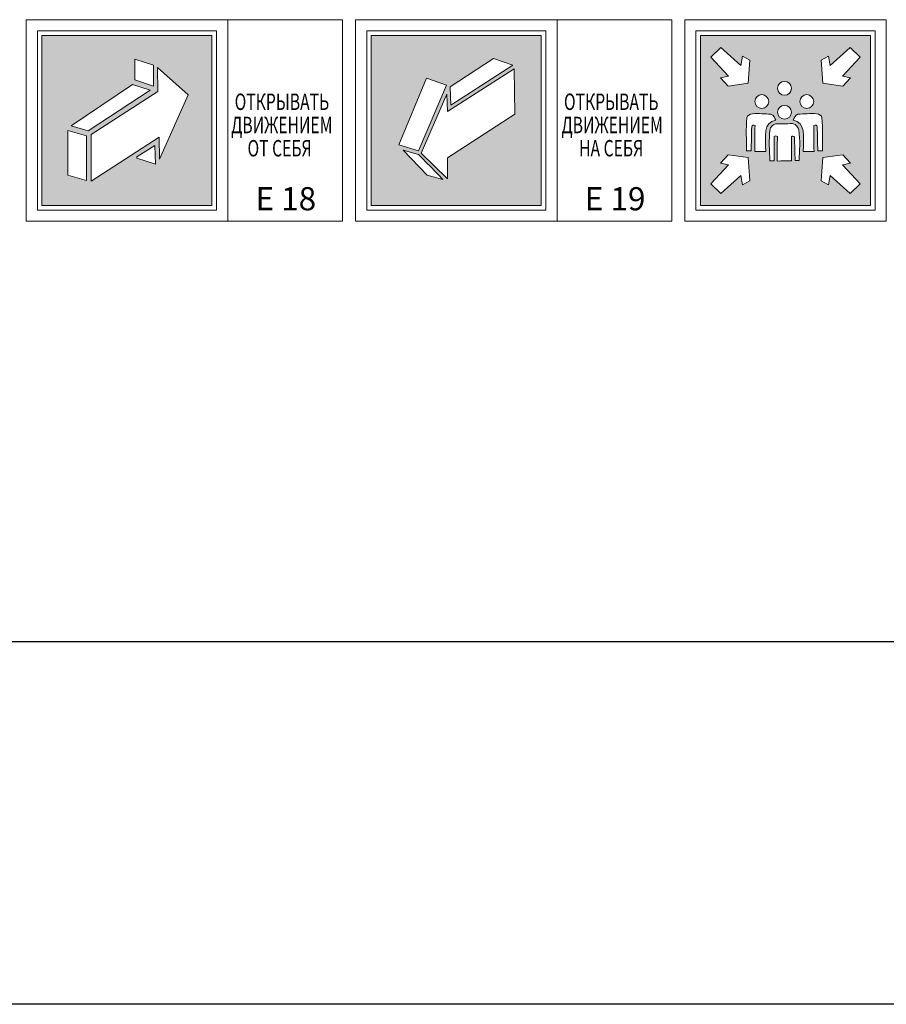
# Model space of a CAD drawing. Units: inches. Extents: x 6 to 589, y 392 to 823.
# Drawn here: x 227 to 412, y 392 to 603 of the extents above; entities that cross this region are included whole.
import ezdxf

# ---------------------------------------------------------------- set-up
doc = ezdxf.new("R2010")
doc.units = ezdxf.units.IN
doc.header["$MEASUREMENT"] = 0
doc.layers.add('Layer 1', color=7, linetype='Continuous')
picture_1 = doc.add_image_def('image1.png', size_in_pixel=(900, 120))

# ---------------------------------------------------------------- blocks, each defined once
blk = doc.blocks.new('block 26')
at = {"layer": 'Layer 1', "true_color": 0x52ab62}
h = blk.add_hatch(color=105, dxfattribs=at)
h.paths.add_polyline_path([(231.33, 599.35), (267.74, 599.35), (267.74, 562.93), (231.33, 562.93)])
h.paths.add_polyline_path([(236.89, 579.01), (236.89, 569.41), (240.92, 568.28), (240.92, 577.88)])
h.paths.add_polyline_path([(255.51, 575.8), (251.63, 573.35), (251.63, 573.08), (255.65, 571.83)])
h.paths.add_polyline_path([(241.92, 578.11), (241.92, 568.18), (256.42, 577.57), (256.53, 572.89), (262.63, 586.62), (256.07, 592.49), (256.19, 587.36)])
h.paths.add_polyline_path([(251.26, 594.29), (251.26, 589.82), (255.22, 588.51), (255.22, 592.98)])
h.paths.add_polyline_path([(237.63, 580.01), (241.23, 578.9), (254.54, 587.64), (250.71, 588.88)])
at = {"layer": 'Layer 1', "lineweight": 0}
for points in [[(230.37, 561.98), (268.7, 561.98), (268.7, 600.31), (230.37, 600.31), (230.37, 561.98)], [(231.33, 599.35), (267.74, 599.35), (267.74, 562.93), (231.33, 562.93), (231.33, 599.35), (231.33, 599.35)], [(251.26, 594.29), (251.26, 589.82), (255.22, 588.51), (255.22, 592.98), (251.26, 594.29), (251.26, 594.29)], [(241.92, 578.11), (241.92, 568.18), (256.42, 577.57), (256.53, 572.89), (262.63, 586.62), (256.07, 592.49), (256.19, 587.36), (241.92, 578.11), (241.92, 578.11)], [(237.63, 580.01), (241.23, 578.9), (254.54, 587.64), (250.71, 588.88), (237.63, 580.01)], [(236.89, 579.01), (236.89, 569.41), (240.92, 568.28), (240.92, 577.88), (236.89, 579.01), (236.89, 579.01)], [(255.51, 575.8), (251.63, 573.35), (251.63, 573.08), (255.65, 571.83), (255.51, 575.8), (255.51, 575.8)]]:
    blk.add_lwpolyline(points, dxfattribs=at)
blk = doc.blocks.new('block 27')
at = {"layer": 'Layer 1', "true_color": 0x52ab62}
h = blk.add_hatch(color=105, dxfattribs=at)
h.paths.add_polyline_path([(301.82, 599.35), (338.23, 599.35), (338.23, 562.93), (301.82, 562.93)])
h.paths.add_polyline_path([(318.75, 588.34), (318.84, 584.4), (332.11, 592.97), (327.98, 594.41)])
h.paths.add_polyline_path([(317.98, 588.73), (313.7, 590.17), (307.74, 575.92), (311.92, 574.62)])
h.paths.add_polyline_path([(332.45, 592.2), (318.17, 583.05), (318.03, 586.8), (312.55, 574.14), (318.17, 568.65), (318.17, 573.13), (332.59, 582.47)])
edge = h.paths.add_edge_path()
edge.add_spline(control_points=[(317.16, 568.51), (317.21, 568.55), (311.97, 573.85), (311.97, 573.85), (311.97, 573.85), (308.65, 574.81), (308.65, 574.81), (308.65, 574.81), (313.8, 569.47), (313.8, 569.47), (313.8, 569.47), (317.16, 568.51), (317.16, 568.51)], knot_values=[0, 0, 0, 0, 1, 1, 1, 2, 2, 2, 3, 3, 3, 4, 4, 4, 4], degree=3, periodic=1)
at = {"layer": 'Layer 1', "lineweight": 0}
for points in [[(300.86, 561.98), (339.19, 561.98), (339.19, 600.31), (300.86, 600.31), (300.86, 561.98)], [(301.82, 599.35), (338.23, 599.35), (338.23, 562.93), (301.82, 562.93), (301.82, 599.35), (301.82, 599.35)], [(318.75, 588.34), (318.84, 584.4), (332.11, 592.97), (327.98, 594.41), (318.75, 588.34), (318.75, 588.34)], [(332.45, 592.2), (318.17, 583.05), (318.03, 586.8), (312.55, 574.14), (318.17, 568.65), (318.17, 573.13), (332.59, 582.47), (332.45, 592.2), (332.45, 592.2)], [(317.98, 588.73), (313.7, 590.17), (307.74, 575.92), (311.92, 574.62), (317.98, 588.73), (317.98, 588.73)]]:
    blk.add_lwpolyline(points, dxfattribs=at)
blk.add_open_spline([(317.16, 568.51), (317.21, 568.55), (311.97, 573.85), (311.97, 573.85), (311.97, 573.85), (308.65, 574.81), (308.65, 574.81), (308.65, 574.81), (313.8, 569.47), (313.8, 569.47), (313.8, 569.47), (317.16, 568.51), (317.16, 568.51)], degree=3, knots=[0, 0, 0, 0, 1, 1, 1, 2, 2, 2, 3, 3, 3, 4, 4, 4, 4], dxfattribs=at)
blk = doc.blocks.new('block 28')
at = {"layer": 'Layer 1', "true_color": 0x52ab62}
h = blk.add_hatch(color=105, dxfattribs=at)
edge = h.paths.add_edge_path()
edge.add_spline(control_points=[(382.15, 574.65), (382.49, 574.65), (382.82, 574.65), (383.16, 574.65), (383.2, 576.35), (383.23, 578.05), (383.27, 579.75), (383.4, 580.16), (383.56, 580.26), (383.98, 580.05), (383.94, 578.21), (384, 576.37), (383.96, 574.54), (384.74, 574.54), (385.52, 574.54), (386.3, 574.54), (386.14, 577.75), (385.78, 580.83), (388.41, 581.19), (388.2, 581.69), (388.01, 582.27), (387.4, 582.48), (386.08, 582.55), (384.74, 582.7), (383.42, 582.59), (382.82, 582.54), (382.31, 582.19), (382.26, 581.7), (382, 579.37), (382.19, 577), (382.15, 574.65), (382.15, 574.65), (382.15, 574.65), (382.15, 574.65)], knot_values=[0, 0, 0, 0, 1, 1, 1, 2, 2, 2, 3, 3, 3, 4, 4, 4, 5, 5, 5, 6, 6, 6, 7, 7, 7, 8, 8, 8, 9, 9, 9, 10, 10, 10, 11, 11, 11, 11], degree=3, periodic=1)
edge = h.paths.add_edge_path()
edge.add_spline(control_points=[(398.42, 574.65), (398.08, 574.65), (397.75, 574.65), (397.41, 574.65), (397.37, 576.35), (397.34, 578.05), (397.3, 579.75), (397.17, 580.16), (397.01, 580.26), (396.59, 580.05), (396.63, 578.21), (396.57, 576.37), (396.61, 574.54), (395.83, 574.54), (395.05, 574.54), (394.27, 574.54), (394.43, 577.75), (394.79, 580.83), (392.16, 581.19), (392.37, 581.69), (392.56, 582.27), (393.17, 582.48), (394.49, 582.55), (395.83, 582.7), (397.15, 582.59), (397.75, 582.54), (398.26, 582.19), (398.31, 581.7), (398.57, 579.37), (398.38, 577), (398.42, 574.65), (398.42, 574.65), (398.42, 574.65), (398.42, 574.65)], knot_values=[0, 0, 0, 0, 1, 1, 1, 2, 2, 2, 3, 3, 3, 4, 4, 4, 5, 5, 5, 6, 6, 6, 7, 7, 7, 8, 8, 8, 9, 9, 9, 10, 10, 10, 11, 11, 11, 11], degree=3, periodic=1)
h.paths.add_polyline_path([(374.56, 594.71), (376.68, 596.75), (380.94, 592.92), (381.28, 594.88), (382.89, 594.03), (382.55, 589.1), (378.21, 588.5), (376.6, 590.29), (378.3, 590.63)])
h.paths.add_polyline_path([(406.47, 594.71), (404.34, 596.75), (400.08, 592.92), (399.74, 594.88), (398.13, 594.03), (398.47, 589.1), (402.81, 588.5), (404.42, 590.29), (402.72, 590.63)])
h.paths.add_polyline_path([(374.56, 567.57), (376.68, 565.53), (380.94, 569.36), (381.28, 567.4), (382.89, 568.25), (382.55, 573.19), (378.21, 573.78), (376.6, 571.99), (378.3, 571.65)])
h.paths.add_polyline_path([(406.47, 567.57), (404.34, 565.53), (400.08, 569.36), (399.74, 567.4), (398.13, 568.25), (398.47, 573.19), (402.81, 573.78), (404.42, 571.99), (402.72, 571.65)])
h.paths.add_polyline_path([(372.3, 599.35), (408.72, 599.35), (408.72, 562.93), (372.3, 562.93)])
edge = h.paths.add_edge_path()
edge.add_spline(control_points=[(390.29, 589.51), (389.47, 589.51), (388.81, 588.85), (388.81, 588.03), (388.81, 587.21), (389.47, 586.55), (390.29, 586.55), (391.11, 586.55), (391.77, 587.21), (391.77, 588.03), (391.77, 588.85), (391.11, 589.51), (390.29, 589.51), (390.29, 589.51), (390.29, 589.51), (390.29, 589.51)], knot_values=[0, 0, 0, 0, 1, 1, 1, 2, 2, 2, 3, 3, 3, 4, 4, 4, 5, 5, 5, 5], degree=3, periodic=1)
edge = h.paths.add_edge_path()
edge.add_spline(control_points=[(385.43, 586.67), (384.61, 586.67), (383.94, 586), (383.94, 585.19), (383.94, 584.37), (384.61, 583.7), (385.43, 583.7), (386.24, 583.7), (386.91, 584.37), (386.91, 585.19), (386.91, 586), (386.24, 586.67), (385.43, 586.67), (385.43, 586.67), (385.43, 586.67), (385.43, 586.67)], knot_values=[0, 0, 0, 0, 1, 1, 1, 2, 2, 2, 3, 3, 3, 4, 4, 4, 5, 5, 5, 5], degree=3, periodic=1)
edge = h.paths.add_edge_path()
edge.add_spline(control_points=[(395.06, 586.67), (394.24, 586.67), (393.57, 586), (393.57, 585.19), (393.57, 584.37), (394.24, 583.7), (395.06, 583.7), (395.88, 583.7), (396.54, 584.37), (396.54, 585.19), (396.54, 586), (395.88, 586.67), (395.06, 586.67), (395.06, 586.67), (395.06, 586.67), (395.06, 586.67)], knot_values=[0, 0, 0, 0, 1, 1, 1, 2, 2, 2, 3, 3, 3, 4, 4, 4, 5, 5, 5, 5], degree=3, periodic=1)
edge = h.paths.add_edge_path()
edge.add_spline(control_points=[(390.29, 584.38), (389.47, 584.38), (388.81, 583.72), (388.81, 582.9), (388.81, 582.08), (389.47, 581.42), (390.29, 581.42), (391.11, 581.42), (391.77, 582.08), (391.77, 582.9), (391.77, 583.72), (391.11, 584.38), (390.29, 584.38), (390.29, 584.38), (390.29, 584.38), (390.29, 584.38)], knot_values=[0, 0, 0, 0, 1, 1, 1, 2, 2, 2, 3, 3, 3, 4, 4, 4, 5, 5, 5, 5], degree=3, periodic=1)
edge = h.paths.add_edge_path()
edge.add_spline(control_points=[(388.39, 580.41), (388.68, 580.44), (392.06, 580.48), (392.24, 580.46), (392.62, 580.42), (393.27, 579.52), (393.33, 579.14), (393.72, 576.75), (393.51, 574.71), (393.42, 572.6), (393.14, 572.64), (392.85, 572.56), (392.57, 572.6), (392.52, 574.21), (392.48, 575.94), (392.43, 577.55), (392.22, 577.87), (392.01, 577.91), (391.81, 577.67), (391.81, 575.96), (391.81, 574.24), (391.81, 572.53), (390.78, 572.51), (389.76, 572.48), (388.74, 572.46), (388.75, 574.2), (388.76, 575.95), (388.76, 577.69), (388.52, 577.91), (388.32, 577.91), (388.07, 577.69), (388.08, 575.99), (388.04, 574.21), (388.05, 572.51), (387.75, 572.5), (387.45, 572.49), (387.15, 572.48), (387.09, 574.74), (386.9, 576.93), (387.2, 579.26), (387.18, 579.64), (388, 580.43), (388.39, 580.41)], knot_values=[0, 0, 0, 0, 1, 1, 1, 2, 2, 2, 3, 3, 3, 4, 4, 4, 5, 5, 5, 6, 6, 6, 7, 7, 7, 8, 8, 8, 9, 9, 9, 10, 10, 10, 11, 11, 11, 12, 12, 12, 13, 13, 13, 14, 14, 14, 14], degree=3, periodic=1)
at = {"layer": 'Layer 1', "lineweight": 0}
for points in [[(371.35, 561.98), (409.68, 561.98), (409.68, 600.31), (371.35, 600.31), (371.35, 561.98)], [(372.3, 599.35), (408.72, 599.35), (408.72, 562.93), (372.3, 562.93), (372.3, 599.35), (372.3, 599.35)], [(374.56, 594.71), (376.68, 596.75), (380.94, 592.92), (381.28, 594.88), (382.89, 594.03), (382.55, 589.1), (378.21, 588.5), (376.6, 590.29), (378.3, 590.63), (374.56, 594.71), (374.56, 594.71)], [(406.47, 594.71), (404.34, 596.75), (400.08, 592.92), (399.74, 594.88), (398.13, 594.03), (398.47, 589.1), (402.81, 588.5), (404.42, 590.29), (402.72, 590.63), (406.47, 594.71), (406.47, 594.71)], [(374.56, 567.57), (376.68, 565.53), (380.94, 569.36), (381.28, 567.4), (382.89, 568.25), (382.55, 573.19), (378.21, 573.78), (376.6, 571.99), (378.3, 571.65), (374.56, 567.57), (374.56, 567.57)], [(406.47, 567.57), (404.34, 565.53), (400.08, 569.36), (399.74, 567.4), (398.13, 568.25), (398.47, 573.19), (402.81, 573.78), (404.42, 571.99), (402.72, 571.65), (406.47, 567.57), (406.47, 567.57)]]:
    blk.add_lwpolyline(points, dxfattribs=at)
for points, knots in [([(390.29, 589.51), (389.47, 589.51), (388.81, 588.85), (388.81, 588.03), (388.81, 587.21), (389.47, 586.55), (390.29, 586.55), (391.11, 586.55), (391.77, 587.21), (391.77, 588.03), (391.77, 588.85), (391.11, 589.51), (390.29, 589.51), (390.29, 589.51), (390.29, 589.51), (390.29, 589.51)], [0, 0, 0, 0, 1, 1, 1, 2, 2, 2, 3, 3, 3, 4, 4, 4, 5, 5, 5, 5]), ([(385.43, 586.67), (384.61, 586.67), (383.94, 586), (383.94, 585.19), (383.94, 584.37), (384.61, 583.7), (385.43, 583.7), (386.24, 583.7), (386.91, 584.37), (386.91, 585.19), (386.91, 586), (386.24, 586.67), (385.43, 586.67), (385.43, 586.67), (385.43, 586.67), (385.43, 586.67)], [0, 0, 0, 0, 1, 1, 1, 2, 2, 2, 3, 3, 3, 4, 4, 4, 5, 5, 5, 5]), ([(395.06, 586.67), (394.24, 586.67), (393.57, 586), (393.57, 585.19), (393.57, 584.37), (394.24, 583.7), (395.06, 583.7), (395.88, 583.7), (396.54, 584.37), (396.54, 585.19), (396.54, 586), (395.88, 586.67), (395.06, 586.67), (395.06, 586.67), (395.06, 586.67), (395.06, 586.67)], [0, 0, 0, 0, 1, 1, 1, 2, 2, 2, 3, 3, 3, 4, 4, 4, 5, 5, 5, 5]), ([(390.29, 584.38), (389.47, 584.38), (388.81, 583.72), (388.81, 582.9), (388.81, 582.08), (389.47, 581.42), (390.29, 581.42), (391.11, 581.42), (391.77, 582.08), (391.77, 582.9), (391.77, 583.72), (391.11, 584.38), (390.29, 584.38), (390.29, 584.38), (390.29, 584.38), (390.29, 584.38)], [0, 0, 0, 0, 1, 1, 1, 2, 2, 2, 3, 3, 3, 4, 4, 4, 5, 5, 5, 5]), ([(382.15, 574.65), (382.49, 574.65), (382.82, 574.65), (383.16, 574.65), (383.2, 576.35), (383.23, 578.05), (383.27, 579.75), (383.4, 580.16), (383.56, 580.26), (383.98, 580.05), (383.94, 578.21), (384, 576.37), (383.96, 574.54), (384.74, 574.54), (385.52, 574.54), (386.3, 574.54), (386.14, 577.75), (385.78, 580.83), (388.41, 581.19), (388.2, 581.69), (388.01, 582.27), (387.4, 582.48), (386.08, 582.55), (384.74, 582.7), (383.42, 582.59), (382.82, 582.54), (382.31, 582.19), (382.26, 581.7), (382, 579.37), (382.19, 577), (382.15, 574.65), (382.15, 574.65), (382.15, 574.65), (382.15, 574.65)], [0, 0, 0, 0, 1, 1, 1, 2, 2, 2, 3, 3, 3, 4, 4, 4, 5, 5, 5, 6, 6, 6, 7, 7, 7, 8, 8, 8, 9, 9, 9, 10, 10, 10, 11, 11, 11, 11]), ([(398.42, 574.65), (398.08, 574.65), (397.75, 574.65), (397.41, 574.65), (397.37, 576.35), (397.34, 578.05), (397.3, 579.75), (397.17, 580.16), (397.01, 580.26), (396.59, 580.05), (396.63, 578.21), (396.57, 576.37), (396.61, 574.54), (395.83, 574.54), (395.05, 574.54), (394.27, 574.54), (394.43, 577.75), (394.79, 580.83), (392.16, 581.19), (392.37, 581.69), (392.56, 582.27), (393.17, 582.48), (394.49, 582.55), (395.83, 582.7), (397.15, 582.59), (397.75, 582.54), (398.26, 582.19), (398.31, 581.7), (398.57, 579.37), (398.38, 577), (398.42, 574.65), (398.42, 574.65), (398.42, 574.65), (398.42, 574.65)], [0, 0, 0, 0, 1, 1, 1, 2, 2, 2, 3, 3, 3, 4, 4, 4, 5, 5, 5, 6, 6, 6, 7, 7, 7, 8, 8, 8, 9, 9, 9, 10, 10, 10, 11, 11, 11, 11]), ([(388.39, 580.41), (388.68, 580.44), (392.06, 580.48), (392.24, 580.46), (392.62, 580.42), (393.27, 579.52), (393.33, 579.14), (393.72, 576.75), (393.51, 574.71), (393.42, 572.6), (393.14, 572.64), (392.85, 572.56), (392.57, 572.6), (392.52, 574.21), (392.48, 575.94), (392.43, 577.55), (392.22, 577.87), (392.01, 577.91), (391.81, 577.67), (391.81, 575.96), (391.81, 574.24), (391.81, 572.53), (390.78, 572.51), (389.76, 572.48), (388.74, 572.46), (388.75, 574.2), (388.76, 575.95), (388.76, 577.69), (388.52, 577.91), (388.32, 577.91), (388.07, 577.69), (388.08, 575.99), (388.04, 574.21), (388.05, 572.51), (387.75, 572.5), (387.45, 572.49), (387.15, 572.48), (387.09, 574.74), (386.9, 576.93), (387.2, 579.26), (387.18, 579.64), (388, 580.43), (388.39, 580.41)], [0, 0, 0, 0, 1, 1, 1, 2, 2, 2, 3, 3, 3, 4, 4, 4, 5, 5, 5, 6, 6, 6, 7, 7, 7, 8, 8, 8, 9, 9, 9, 10, 10, 10, 11, 11, 11, 12, 12, 12, 13, 13, 13, 14, 14, 14, 14])]:
    blk.add_open_spline(points, degree=3, knots=knots, dxfattribs=at)

msp = doc.modelspace()

# ---------------------------------------------------------------- linework, layer by layer
at = {"layer": 'Layer 1', "color": 28, "lineweight": 9, "true_color": 0x201600}
for points in [[(227.96, 559.57), (271.11, 559.57), (271.11, 602.71), (227.96, 602.71), (227.96, 559.57)], [(271.11, 559.57), (295.71, 559.57), (295.71, 602.71), (271.11, 602.71), (271.11, 559.57)], [(298.45, 559.57), (341.6, 559.57), (341.6, 602.71), (298.45, 602.71), (298.45, 559.57)], [(341.6, 559.57), (366.2, 559.57), (366.2, 602.71), (341.6, 602.71), (341.6, 559.57)], [(368.94, 559.57), (412.09, 559.57), (412.09, 602.71), (368.94, 602.71), (368.94, 559.57)]]:
    msp.add_lwpolyline(points, dxfattribs=at)

# ---------------------------------------------------------------- block references
at = {"layer": 'Layer 1'}
for name in ['block 26', 'block 27', 'block 28']:
    msp.add_blockref(name, (0, 0), dxfattribs=at)

# ---------------------------------------------------------------- texts
at = {"layer": 'Layer 1', "color": 28, "true_color": 0x201600, "attachment_point": 7}
for s, insert, char_height in [('\\fArial|b0|i0|c0|p34;\\W0.6999;ОТКРЫВАТЬ', (272.6, 583.39), 3.5192), ('\\fArial|b0|i0|c0|p34;\\W0.6999;ОТКРЫВАТЬ ', (343.09, 583.39), 3.5192), ('\\fArial|b0|i0|c0|p34;\\W0.6999; ДВИЖЕНИЕМ', (271.1, 578.42), 3.5192), ('\\fArial|b0|i0|c0|p34;\\W0.6999;ДВИЖЕНИЕМ', (342.56, 578.42), 3.5192), ('\\fArial|b0|i0|c0|p34;\\W0.6999;ОТ СЕБЯ', (275.36, 573.45), 3.5192), ('\\fArial|b0|i0|c0|p34;\\W0.6999;НА СЕБЯ', (346.33, 573.45), 3.5192), ('\\fArial|b0|i0|c0|p34;\\W1;E 18', (277.05, 561.92), 4.9559), ('\\fArial|b0|i0|c0|p34;\\W1;E 19', (347.53, 561.92), 4.9559)]:
    msp.add_mtext(s, dxfattribs=dict(at, insert=insert, char_height=char_height))

# ---------------------------------------------------------------- referenced raster images: frames only (the image files are external)
at = {"layer": 'Layer 1'}
image = msp.add_image(picture_1, insert=(6, 392), size_in_units=(582.5, 77.67), dxfattribs=at)

doc.saveas('drawing.dxf')
